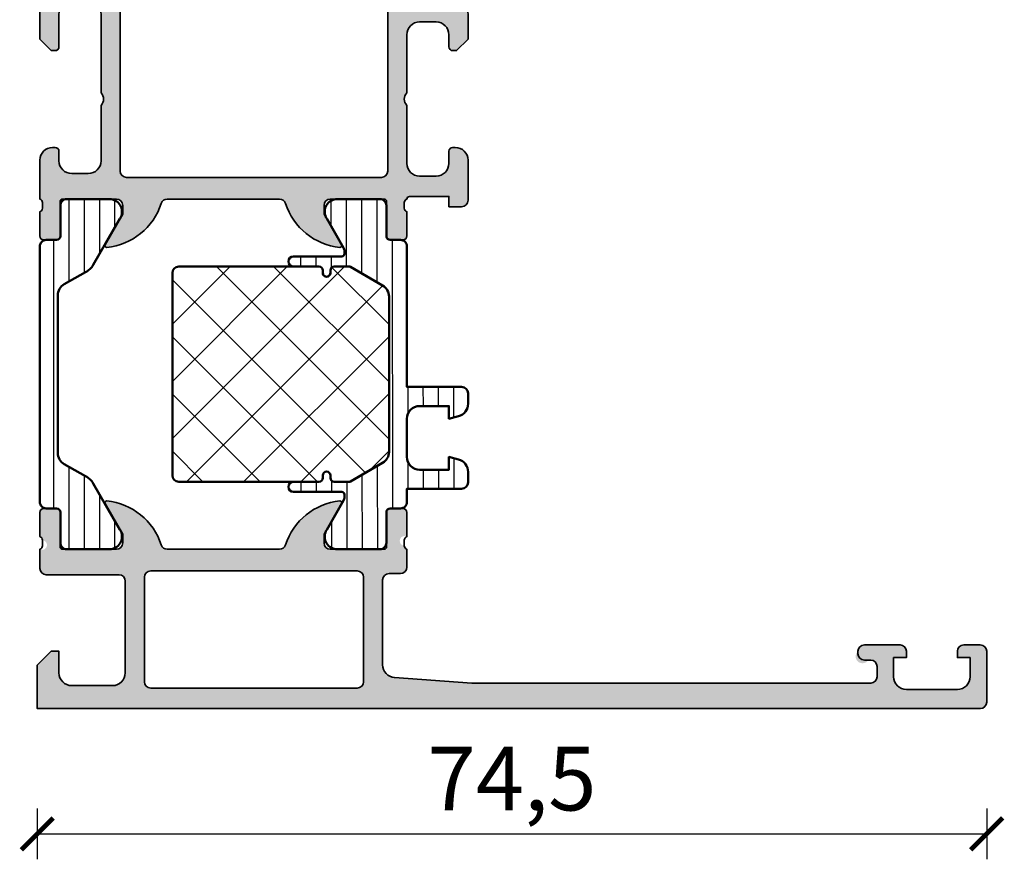
# Model space of a CAD drawing. Units: millimetres. Extents: x 2340 to 23610, y 389 to 3723.
# Drawn here: x 4034 to 4111, y 1229 to 1295 of the extents above; entities that cross this region are included whole.
import ezdxf

# ---------------------------------------------------------------- set-up
doc = ezdxf.new("R2010")
doc.units = ezdxf.units.MM
doc.layers.add('l', color=6, linetype='Continuous')
for name, color, linetype, lineweight in [('S03_AL_Kontur', 255, 'Continuous', 35), ('S04_AL_Schraffur', 253, 'Continuous', 25), ('S07_Isolation_Kontur', 91, 'Continuous', 50), ('S08_Isolation_Schraffur', 91, 'Continuous', 25)]:
    doc.layers.add(name, color=color, linetype=linetype, lineweight=lineweight)
doc.styles.add('Arial', font='arialbd.ttf')
doc.styles.get("Standard").update_dxf_attribs({"font": 'arial.ttf'})
doc.dimstyles.new('ISO-25', dxfattribs={"dimtxt": 2.5, "dimasz": 2.5, "dimexe": 1.25, "dimexo": 0.625, "dimtad": 1, "dimtxsty": 'Standard', "dimcen": 2.5, "dimadec": 0, "dimazin": 0, "dimtfac": 1, "dimtmove": 0, "dimatfit": 3, "dimfxl": 1, "dimarcsym": 0})

# ---------------------------------------------------------------- blocks, each defined once
blk = doc.blocks.new('365950_s')
at = {"layer": 'S04_AL_Schraffur'}
h = blk.add_hatch(color=256, dxfattribs=at)
h.dxf.hatch_style = 1
h.paths.add_polyline_path([(23.00000000000001, 12.5, -0.4142135623730951), (22.5, 13), (22.5, 13.7), (23.88149545762236, 16.09282032302756, 0.6105378334010387), (23.74834792059513, 16.29933548774936, 0.2992013024098274), (19.47620211283398, 12.84758101255929, -0.3261337620560255), (19, 12.5), (10.20000000000002, 12.5, -0.3261337620560256), (9.723797887166036, 12.84758101255929, 0.2992013024098273), (5.451652079404877, 16.29933548774936, 0.6105378334010498), (5.318504542377642, 16.09282032302756), (6.70000000000001, 13.7), (6.70000000000001, 13, -0.4142135623730951), (6.20000000000001, 12.5), (1.790000000000006, 12.5), (1.790000000000003, 15.39999999999996, 0.4142135623730939), (1.489999999999963, 15.7), (0.5000000000000426, 15.7, 0.4142135623730943), (0.2000000000000028, 15.39999999999996), (0.2000000000000028, 13.5, -0.3178372451957829), (0.4000000000000057, 13.21715728752538, -1.240871753435608), (0.2000000000000028, 12.5), (0.2000000000000028, 11.00000000000001, 0.4142135623730929), (0.7000000000000028, 10.50000000000001), (6.400000000000009, 10.50000000000001, -0.4142135623730944), (6.900000000000013, 10), (6.900000000000013, 2.800000000000004, -0.4142135623730945), (5.900000000000013, 1.800000000000002), (2.700000000000003, 1.800000000000002, -0.4142135623730951), (1.700000000000003, 2.800000000000002), (1.700000000000006, 4.500000000000005), (1.100000000000005, 4.500000000000004), (0, 3.400000000000002), (3.552713678800501e-15, 0), (74, 5.329070518200751e-15, 0.4142135623730951), (74.5, 0.5000000000000053), (74.5, 4.499999999999996, 0.4142135623730904), (74, 4.999999999999994), (72.7, 5.000000000000007, 0.4142135623730986), (72.2, 4.500000000000014), (72.2, 3.999999999999998), (73.2, 3.999999999999996), (73.2, 2.500000000000002, -0.4142135623730951), (72.2, 1.500000000000002), (68.19999999999999, 1.500000000000009, -0.4142135623730955), (67.19999999999999, 2.500000000000007), (67.19999999999999, 4.000000000000003), (68.2, 4.000000000000002), (68.2, 4.500000000000012, 0.4142135623730947), (67.7, 5.000000000000011), (64.9, 5.000000000000008, 0.4142135623730939), (64.4, 4.50000000000001, 1.076162944455424), (65.16122812256819, 3.7393039842156, -0.5688013135894806), (65.9, 3.300000000000006), (65.9, 2.500000000000005, -0.4142135623730951), (65.4, 2.000000000000005), (34.10000000000001, 2.000000000000002), (28.0287529500121, 2.433660503570565, -0.3934789996797684), (27.10000000000001, 3.4311192034013), (27.10000000000001, 10.1, -0.4142135623730951), (27.60000000000001, 10.6), (28.50000000000001, 10.6, 0.4142135623730951), (29.00000000000001, 11.1), (29.00000000000001, 12.5, -0.3178372451957825), (28.80000000000001, 12.78284271247462, -1.24087175343559), (29.00000000000001, 13.5), (29.00000000000001, 15.39999999999996, 0.4142135623730943), (28.69999999999997, 15.7), (27.71000000000005, 15.7, 0.4142135623730945), (27.41000000000001, 15.39999999999996), (27.41, 12.5)])
h.paths.add_polyline_path([(25.60000000000001, 10.3, 0.4142135623730951), (25.10000000000001, 10.8), (8.90000000000001, 10.8, 0.4142135623730947), (8.40000000000001, 10.3), (8.400000000000013, 2.099999999999998, 0.4142135623730951), (8.900000000000013, 1.6), (25.10000000000001, 1.600000000000001, 0.4142135623730945), (25.60000000000001, 2.099999999999998)], flags=16)
at = {"layer": 'S03_AL_Kontur'}
for points in [[(74.5, 0.5000000000000061, -0.414213562373095), (74, 4.996003610813204e-15), (0, 0), (9.436895709313827e-16, 3.400000000000001), (1.100000000000003, 4.500000000000003), (1.700000000000003, 4.500000000000004), (1.700000000000003, 2.800000000000003, 0.414213562373095), (2.700000000000004, 1.800000000000002), (5.900000000000009, 1.800000000000003, 0.414213562373095), (6.900000000000011, 2.800000000000003), (6.900000000000011, 10.00000000000001, 0.4142135623730937), (6.400000000000007, 10.50000000000001), (0.7000000000000051, 10.50000000000001, -0.414213562373095), (0.2000000000000045, 11.00000000000001), (0.2000000000000025, 12.5, 0.3178372451957855), (0.4000000000000029, 12.78284271247462), (0.400000000000004, 13.21715728752538, 0.3178372451957828), (0.2000000000000033, 13.5), (0.2000000000000025, 15.39999999999996, -0.414213562373095), (0.5000000000000426, 15.7), (1.489999999999963, 15.7, -0.414213562373095), (1.790000000000002, 15.39999999999996), (1.790000000000004, 12.7, 0.414213562373095), (1.990000000000004, 12.5), (6.200000000000008, 12.5, 0.414213562373095), (6.700000000000008, 13), (6.700000000000008, 13.7), (5.318504542377644, 16.09282032302756, -0.610537833401037), (5.451652079404874, 16.29933548774936, -0.2992013024098275), (9.723797887166036, 12.84758101255929, 0.3261337620560256), (10.20000000000002, 12.5), (19, 12.5, 0.3261337620560253), (19.47620211283398, 12.84758101255929, -0.2992013024098276), (23.74834792059514, 16.29933548774936, -0.6105378334010335), (23.88149545762236, 16.09282032302756), (22.5, 13.7), (22.5, 13, 0.414213562373095), (23.00000000000001, 12.5), (27.21, 12.5, 0.414213562373095), (27.41, 12.7), (27.41000000000001, 15.39999999999996, -0.414213562373095), (27.71000000000005, 15.7), (28.69999999999997, 15.7, -0.414213562373095), (29.00000000000001, 15.39999999999996), (29.00000000000001, 13.5, 0.3178372451957806), (28.80000000000001, 13.21715728752538), (28.80000000000001, 12.78284271247462, 0.3178372451957826), (29.00000000000001, 12.5), (29.00000000000001, 11.1, -0.414213562373095), (28.50000000000001, 10.6), (27.60000000000001, 10.6, 0.414213562373095), (27.10000000000001, 10.1), (27.10000000000001, 3.4311192034013, 0.393478999679768), (28.0287529500121, 2.433660503570565), (34.10000000000001, 1.999999999999999), (65.4, 2.000000000000005, 0.414213562373095), (65.9, 2.500000000000005), (65.9, 3.300000000000005, 0.414213562373095), (65.4, 3.800000000000012), (64.9, 3.800000000000005, -0.414213562373095), (64.4, 4.300000000000005), (64.4, 4.50000000000001, -0.4142135623730944), (64.9, 5.000000000000009), (67.7, 5.000000000000011, -0.4142135623730957), (68.2, 4.50000000000001), (68.2, 4.000000000000002), (67.19999999999999, 4.000000000000002), (67.19999999999999, 2.500000000000007, 0.4142135623730955), (68.19999999999999, 1.500000000000009), (72.2, 1.500000000000002, 0.414213562373095), (73.2, 2.500000000000002), (73.2, 3.999999999999996), (72.2, 3.999999999999998), (72.2, 4.500000000000006, -0.414213562373095), (72.69999999999999, 5.000000000000007), (74, 4.999999999999995, -0.4142135623730957), (74.5, 4.499999999999995)], [(8.400000000000013, 2.099999999999999, 0.414213562373095), (8.900000000000011, 1.599999999999999), (25.10000000000001, 1.600000000000003, 0.414213562373095), (25.60000000000001, 2.100000000000002), (25.60000000000001, 10.3, 0.414213562373095), (25.10000000000001, 10.8), (8.90000000000001, 10.8, 0.414213562373095), (8.40000000000001, 10.3)]]:
    blk.add_lwpolyline(points, format="xyb", close=True, dxfattribs=at)
blk = doc.blocks.new('462860_s')
at = {"layer": 'S04_AL_Schraffur'}
h = blk.add_hatch(color=256, dxfattribs=at)
h.dxf.hatch_style = 1
h.paths.add_polyline_path([(27.5, 7.550000000000001, 0.4142135623730947), (27, 8.05), (7.000000000000001, 8.050000000000002, 0.4142135623730946), (6.499999999999999, 7.55), (6.500000000000002, -5.649999999999999, 0.4142135623730945), (7.000000000000003, -6.149999999999999), (27, -6.149999999999999, 0.414213562373094), (27.5, -5.649999999999999)], flags=0)
h.paths.add_polyline_path([(29, 9.650000000000006, -0.3178372451957822), (28.8, 9.93284271247462), (28.8, 10.36715728752538, -0.3178372451957798), (29, 10.65), (29, 12.54999999999997, 0.414213562373095), (28.69999999999997, 12.85), (27.71000000000004, 12.85, 0.414213562373096), (27.41, 12.54999999999996), (27.41, 9.850000000000001, -0.4142135623730964), (27.21, 9.650000000000002), (23.00000000000001, 9.650000000000006, -0.4142135623730957), (22.50000000000001, 10.15000000000001), (22.50000000000001, 10.85), (23.88149545762237, 13.24282032302756, 0.6105378334010422), (23.74834792059514, 13.44933548774936, 0.2992013024098274), (19.47620211283399, 9.997581012559294, -0.326133762056026), (19.00000000000001, 9.650000000000002), (10.2, 9.650000000000007, -0.3261337620560251), (9.723797887166018, 9.997581012559294, 0.2992013024098275), (5.451652079404864, 13.44933548774936, 0.6105378334010422), (5.318504542377633, 13.24282032302755), (6.699999999999995, 10.85), (6.699999999999994, 10.15, -0.4142135623730955), (6.199999999999992, 9.65), (1.99, 9.649999999999999, -0.4142135623730964), (1.789999999999999, 9.849999999999998), (1.789999999999999, 12.54999999999996, 0.4142135623730951), (1.489999999999959, 12.85), (0.5000000000000391, 12.85, 0.4142135623730943), (0.1999999999999993, 12.54999999999996), (0.1999999999999993, 10.65, -0.3178372451957853), (0.4000000000000021, 10.36715728752538), (0.3999999999999986, 9.932842712474615, -0.3178372451957795), (0.1999999999999993, 9.65), (0.1999999999999957, 4.700000000000005), (1.099999999999996, 3.800000000000001), (1.4, 3.800000000000001, 0.4142135623730953), (1.700000000000001, 4.100000000000001), (1.700000000000001, 6.650000000000002, -0.4142135623730949), (2.699999999999999, 7.650000000000001), (4, 7.65, -0.4142135623730951), (5, 6.65), (5, 0.4999999999999991, -0.4000000000000021), (5, -0.5000000000000027), (5, -4.85, -0.4142135623730951), (4, -5.85), (2.699999999999999, -5.85, -0.4142135623730946), (1.700000000000001, -4.850000000000001), (1.700000000000001, -4.100000000000001, 0.4142135623730951), (1.4, -3.800000000000001), (1.199999999999999, -3.800000000000001, 0.4142135623730951), (0.1999999999999993, -4.800000000000001), (0.1999999999999993, -7.85, -0.3178372451957844), (0.4000000000000004, -8.13284271247462), (0.4000000000000004, -8.567157287525383, -0.3178372451957844), (0.1999999999999993, -8.850000000000003), (0.1999999999999993, -10.74999999999996, 0.4142135623730951), (0.5000000000000426, -11.05), (1.489999999999961, -11.05, 0.4142135623730933), (1.789999999999999, -10.74999999999996), (1.790000000000001, -8.05, -0.4142135623730976), (1.990000000000002, -7.849999999999998), (6.199999999999994, -7.85, -0.4142135623730947), (6.699999999999994, -8.35), (6.699999999999993, -9.049999999999999), (5.318504542377633, -11.44282032302756, 0.6105378334010064), (5.451652079404866, -11.64933548774935, 0.2992013024098273), (9.723797887166011, -8.19758101255929, -0.3261337620560241), (10.19999999999999, -7.850000000000001), (19, -7.850000000000003, -0.3261337620560255), (19.47620211283398, -8.197581012559294, 0.2992013024098276), (23.74834792059514, -11.64933548774936, 0.6105378334010336), (23.88149545762237, -11.44282032302756), (22.50000000000001, -9.050000000000004), (22.50000000000001, -8.350000000000005, -0.414213562373094), (23.00000000000001, -7.850000000000005), (27.21, -7.849999999999998, -0.4142135623730926), (27.41, -8.05), (27.41, -10.74999999999996, 0.4142135623730917), (27.71000000000005, -11.05), (28.69999999999996, -11.05, 0.4142135623730918), (29, -10.74999999999997), (29, -8.850000000000001, -0.3178372451957837), (28.8, -8.567157287525385), (28.8, -8.132842712474616, -0.3178372451958408), (29, -7.849999999999936, -0.4142135623730011), (29.2, -7.65), (32.3, -7.649999999999997), (32.30000000000001, -8.45), (33.30000000000001, -8.45, 0.414213562373094), (33.80000000000001, -7.949999999999999), (33.80000000000001, -4.799999999999997, 0.4142135623730951), (32.80000000000001, -3.799999999999997), (32.60000000000001, -3.799999999999995, 0.4142135623730929), (32.30000000000001, -4.099999999999993), (32.3, -5.050000000000006, -0.4142135623730939), (31.3, -6.049999999999999), (30, -6.049999999999995, -0.4142135623730941), (29, -5.049999999999999), (29, -0.4999999999999991, -0.4000000000000021), (29, 0.5000000000000027), (29, 5.050000000000002, -0.4142135623730964), (30, 6.050000000000003), (31.30000000000001, 6.05, -0.4142135623730951), (32.3, 5.050000000000003), (32.3, 4.100000000000001, 0.4142135623730938), (32.6, 3.800000000000003), (32.90000000000001, 3.800000000000003), (33.80000000000001, 4.700000000000005), (33.80000000000001, 6.650000000000004, 0.4142135623730951), (32.80000000000001, 7.650000000000004), (29.5, 7.650000000000006, -0.4142135623730945), (29, 8.150000000000002)])
h.paths.add_polyline_path([(27, 8.05, -0.4142135623730951), (27.5, 7.550000000000001), (27.5, -5.649999999999999, -0.414213562373094), (27, -6.149999999999999), (7.000000000000003, -6.149999999999999, -0.4142135623730951), (6.500000000000001, -5.649999999999999), (6.499999999999998, 7.55, -0.4142135623730952), (7.000000000000001, 8.050000000000002)], flags=16)
at = {"layer": 'S03_AL_Kontur'}
for points in [[(19.00000000000001, -7.850000000000003), (10.2, -7.85, 0.3261337620560246), (9.723797887166013, -8.197581012559288, -0.2992013024098276), (5.451652079404865, -11.64933548774936, -0.6105378334010388), (5.318504542377633, -11.44282032302755), (6.699999999999995, -9.049999999999999), (6.699999999999995, -8.35, 0.414213562373095), (6.199999999999994, -7.85), (1.990000000000001, -7.85, 0.414213562373095), (1.789999999999998, -8.05), (1.789999999999998, -10.74999999999996, -0.414213562373095), (1.489999999999959, -11.05), (0.5000000000000382, -11.05, -0.414213562373095), (0.1999999999999985, -10.74999999999996), (0.1999999999999996, -8.850000000000001, 0.3178372451957828), (0.4000000000000001, -8.567157287525383), (0.4000000000000004, -8.13284271247462, 0.3178372451957828), (0.2000000000000001, -7.850000000000001), (0.1999999999999996, -4.8, -0.414213562373095), (1.2, -3.800000000000001), (1.4, -3.8, -0.414213562373095), (1.7, -4.100000000000001), (1.7, -4.85, 0.414213562373095), (2.7, -5.85), (4, -5.85, 0.414213562373095), (5, -4.85), (4.999999999999999, -0.5000000000000016, 0.4000000000000016), (4.999999999999999, 0.4999999999999994), (4.999999999999999, 6.65, 0.414213562373095), (3.999999999999999, 7.65), (2.7, 7.650000000000001, 0.414213562373095), (1.7, 6.650000000000001), (1.7, 4.100000000000001, -0.414213562373095), (1.4, 3.800000000000001), (1.099999999999998, 3.800000000000001), (0.1999999999999978, 4.700000000000002), (0.2000000000000002, 9.65, 0.3178372451957811), (0.3999999999999977, 9.932842712474617), (0.3999999999999995, 10.36715728752538, 0.3178372451957824), (0.1999999999999992, 10.65), (0.1999999999999988, 12.54999999999996, -0.414213562373095), (0.5000000000000384, 12.85), (1.489999999999958, 12.85, -0.414213562373095), (1.789999999999998, 12.54999999999996), (1.79, 9.849999999999998, 0.414213562373095), (1.990000000000001, 9.649999999999999), (6.199999999999994, 9.65, 0.414213562373095), (6.699999999999995, 10.15), (6.699999999999995, 10.85), (5.318504542377633, 13.24282032302755, -0.610537833401037), (5.451652079404862, 13.44933548774936, -0.2992013024098275), (9.723797887166018, 9.997581012559294, 0.3261337620560254), (10.2, 9.650000000000007), (19.00000000000001, 9.650000000000002, 0.3261337620560248), (19.47620211283399, 9.997581012559293, -0.2992013024098273), (23.74834792059514, 13.44933548774936, -0.6105378334010445), (23.88149545762237, 13.24282032302756), (22.50000000000001, 10.85), (22.50000000000001, 10.15, 0.414213562373095), (23.00000000000001, 9.650000000000006), (27.21, 9.650000000000002, 0.414213562373095), (27.41, 9.850000000000003), (27.41, 12.54999999999996, -0.414213562373095), (27.71000000000004, 12.85), (28.69999999999997, 12.85, -0.414213562373095), (29, 12.54999999999996), (29, 10.65, 0.3178372451957806), (28.8, 10.36715728752538), (28.8, 9.932842712474622, 0.3178372451957838), (29, 9.650000000000004), (29, 8.150000000000004, 0.414213562373095), (29.5, 7.650000000000006), (32.80000000000001, 7.650000000000004, -0.414213562373095), (33.80000000000001, 6.650000000000004), (33.80000000000001, 4.700000000000004), (32.90000000000001, 3.800000000000003), (32.6, 3.800000000000003, -0.414213562373095), (32.3, 4.100000000000003), (32.3, 5.050000000000003, 0.414213562373095), (31.30000000000001, 6.05), (30, 6.050000000000003, 0.414213562373095), (29, 5.050000000000003), (29, 0.5000000000000027, 0.4000000000000016), (29, -0.4999999999999983), (29, -5.049999999999999, 0.414213562373095), (30, -6.049999999999995), (31.3, -6.049999999999999, 0.4142135623730944), (32.3, -5.050000000000001), (32.30000000000001, -4.099999999999996, -0.4142135623730945), (32.60000000000001, -3.799999999999997), (32.80000000000001, -3.799999999999997, -0.414213562373095), (33.80000000000001, -4.799999999999997), (33.80000000000001, -7.949999999999998, -0.414213562373095), (33.30000000000001, -8.45), (32.30000000000001, -8.45), (32.3, -7.649999999999999), (29.2, -7.649999999999999, 0.4142135623730999), (29, -7.850000000000002, 0.3178372451957838), (28.8, -8.13284271247462), (28.8, -8.567157287525383, 0.3178372451957838), (29, -8.85), (29, -10.74999999999996, -0.414213562373095), (28.69999999999997, -11.05), (27.71000000000005, -11.05, -0.414213562373095), (27.41, -10.74999999999996), (27.41, -8.050000000000002, 0.414213562373095), (27.21, -7.849999999999998), (23.00000000000001, -7.850000000000003, 0.414213562373095), (22.50000000000001, -8.350000000000005), (22.50000000000001, -9.050000000000004), (23.88149545762237, -11.44282032302756, -0.6105378334010438), (23.74834792059514, -11.64933548774936, -0.2992013024098273), (19.47620211283398, -8.197581012559297, 0.3261337620560254)], [(6.500000000000002, -5.649999999999999, 0.414213562373095), (7.000000000000002, -6.15), (27, -6.149999999999998, 0.414213562373095), (27.5, -5.649999999999997), (27.5, 7.550000000000001, 0.414213562373095), (27, 8.05), (7.000000000000002, 8.050000000000002, 0.414213562373095), (6.499999999999998, 7.550000000000001)]]:
    blk.add_lwpolyline(points, format="xyb", close=True, dxfattribs=at)
blk = doc.blocks.new('244363_s')
at = {"layer": 'S08_Isolation_Schraffur'}
h = blk.add_hatch(dxfattribs=at)
h.set_pattern_fill('_USER', color=256, scale=1.2, angle=90, style=0, pattern_type=0)
h.set_pattern_definition([(90, (0, 0), (-1.2, 7.347638122934263e-17), [])])
edge = h.paths.add_edge_path()
edge.add_arc((2.400000000000064, 19.93650128916753), 1.000000000000002, 119.3063529835261, 180.0000000000002, ccw=False)
edge.add_line((1.910520855800373, 20.80851629327787), (3.593749946674764, 21.75334583291841))
edge.add_arc((2.889675413083371, 23.07783783030759), 1.499999999999973, 297.9942546357565, 330.0000034006548)
edge.add_line((4.188713563274471, 22.32783790740893), (6.285481498099474, 25.95954700000193))
edge.add_arc((5.444228849108129, 26.50018192527907), 0.9999960709244723, 327.2729839001596, 441.8183919481006)
edge.add_line((5.586539498099476, 27.49000000000192), (2.109997999999999, 27.49000000000193))
edge.add_arc((2.109995360374926, 26.99000402256331), 0.4999959774455833, 89.99969751881407, 180.0003024811863)
edge.add_line((1.609999382936311, 26.99000138293824), (1.610331333333336, 24.59000300000193))
edge.add_arc((1.310331333333329, 24.59000300000193), 0.3000000000000067, -89.99999999999949, 6.252776074688882e-13, ccw=False)
edge.add_line((1.310331333333331, 24.29000300000192), (0.4999999999999976, 24.29000300000192))
edge.add_arc((0.4999973210908021, 23.79000567891112), 0.499997321097979, 89.99969301797405, 180.0003069820262)
edge.add_line((5.551115123125785e-16, 23.79000300000192), (9.992007221626409e-16, 3.709997000000001))
edge.add_arc((0.499997321090805, 3.709994321090803), 0.4999973210979806, 179.9996930179737, 270.000306982026)
edge.add_line((0.5000000000000008, 3.209996999999999), (1.310331333333334, 3.209997))
edge.add_arc((1.310331333333334, 2.909996999999998), 0.3000000000000016, 2.8421709430404007e-13, 90.00000000000011, ccw=False)
edge.add_line((1.610331333333336, 2.909996999999999), (1.609999382936312, 0.5099986170636921))
edge.add_arc((2.109995360374926, 0.5099959774386142), 0.4999959774455824, 179.9996975188136, 270.000302481186)
edge.add_line((2.109998, 0.009999999999999785), (5.586539498099475, 0.009999999999999787))
edge.add_arc((5.444228849108127, 0.9998180747228509), 0.9999960709244764, 278.1816080518994, 392.7270160998404)
edge.add_line((6.285481498099475, 1.540453), (4.188713563274478, 5.172162092592991))
edge.add_arc((2.889675413083362, 4.422162169694317), 1.499999999999991, 29.99999659934514, 62.00574536424346)
edge.add_line((3.593749946674765, 5.746654167083513), (1.910520855800374, 6.691483706724063))
edge.add_arc((2.400000000000065, 7.563498710834397), 1.000000000000003, 180, 240.69364701647402, ccw=False)
edge.add_line((1.400000000000063, 7.563498710834398), (1.400000000000062, 19.93650128916753))
at = {"layer": 'S07_Isolation_Kontur'}
blk.add_lwpolyline([(1.910520855800372, 20.80851629327787, 0.2711957418302218), (1.400000000000062, 19.93650128916752), (1.400000000000063, 7.563498710834398, 0.2711957418302219), (1.910520855800374, 6.691483706724063), (3.593749946674765, 5.746654167083513, -0.140566413958168), (4.188713563274478, 5.172162092592991), (6.285481498099475, 1.540453, -0.5460410483302796), (5.586539498099475, 0.009999999999999676), (2.109998, 0.009999999999999785, -0.4142166549145002), (1.609999382936312, 0.509998617063692), (1.610331333333336, 2.909996999999999, 0.4142135623730941), (1.310331333333334, 3.209997), (0.5000000000000008, 3.209996999999999, -0.4142167009307482), (9.992007221626409e-16, 3.709997000000001), (5.551115123125785e-16, 23.79000300000192, -0.4142167009307476), (0.4999999999999976, 24.29000300000192), (1.310331333333331, 24.29000300000192, 0.4142135623730966), (1.610331333333336, 24.59000300000193), (1.609999382936311, 26.99000138293824, -0.4142166549144993), (2.109997999999999, 27.49000000000193), (5.586539498099476, 27.49000000000192, -0.5460410483302796), (6.285481498099474, 25.95954700000193), (4.188713563274471, 22.32783790740893, -0.140566413958168), (3.593749946674764, 21.75334583291841)], format="xyb", close=True, dxfattribs=at)
blk = doc.blocks.new('244375_s')
at = {"layer": 'S08_Isolation_Schraffur'}
h = blk.add_hatch(dxfattribs=at)
h.set_pattern_fill('_USER', color=256, scale=1.2, angle=90.1, style=0, pattern_type=0)
h.set_pattern_definition([(90.1, (0, 0), (-1.199998172295945, -0.002094394039077766), [])])
edge = h.paths.add_edge_path()
edge.add_line((-1.400000000014341, 7.656921938199901), (-1.40000000001434, 19.84307806189997))
edge.add_arc((-2.400000546329964, 19.84307806189997), 1.000000546315624, 0, 60.00000534559202)
edge.add_line((-1.900000353970794, 20.70910398545672), (-4.435898401257896, 22.17320509023584))
edge.add_arc((-4.535898384914316, 22.00000000046762), 0.199999999632254, 60.00000534558798, 89.99999999999669)
edge.add_line((-4.535898384914304, 22.20000000009987), (-5.700000000014345, 22.20000000009987))
edge.add_arc((-5.700000000014343, 21.90000000009989), 0.2999999999999865, 90.00000000000034, 180.0000000000088)
edge.add_line((-6.000000000014332, 21.90000000009984), (-6.000000000014302, 21.7000000001))
edge.add_arc((-6.300000000014301, 21.70000000009997), 0.2999999999999989, -179.99999999999386, 6.0822458181064576e-12, ccw=False)
edge.add_line((-6.6000000000143, 21.70000000009994), (-6.600000000014298, 21.90000000009986))
edge.add_arc((-6.900000000014304, 21.90000000009985), 0.3000000000000052, 1.357036664091077e-12, 90.0000000000017)
edge.add_line((-6.900000000014312, 22.20000000009986), (-8.900000000014339, 22.20000000009986))
edge.add_arc((-8.900000000014339, 22.60000000009986), 0.4000000000000057, 90, 270, ccw=False)
edge.add_line((-8.900000000014339, 23.00000000009986), (-5.100000000014312, 23.00000000009987))
edge.add_arc((-5.100000000014315, 23.20000000009988), 0.2000000000000064, 270.000000000001, 360)
edge.add_line((-4.900000000014312, 23.20000000009988), (-4.900000000014311, 23.41474721315084))
edge.add_arc((-5.400000000014316, 23.41474721315084), 0.5000000000000053, 359.9999999999996, 389.9999511362626)
edge.add_line((-4.966987084913975, 23.66474684386319), (-6.285481498113834, 25.95954700009987))
edge.add_arc((-5.444228849122484, 26.50018192537702), 0.9999960709244791, 98.1816080518995, 212.7270160998406, ccw=False)
edge.add_line((-5.586539498113834, 27.49000000009987), (-2.109998000014084, 27.49000010568573))
edge.add_arc((-2.10999536038901, 26.99000412824712), 0.4999959774455833, -0.00030248118628151133, 90.000302481186, ccw=False)
edge.add_line((-1.609999382950395, 26.99000148862204), (-1.610331333347419, 24.59000310568573))
edge.add_arc((-1.310331333347406, 24.59000310568573), 0.3000000000000129, 180, 269.9999999999996)
edge.add_line((-1.310331333347408, 24.29000310568572), (-0.500000000014369, 24.29000300009987))
edge.add_arc((-0.4999973211051698, 23.79000567900188), 0.499997321105159, -0.000306982026188507, 90.00030698202642, ccw=False)
edge.add_line((-7.185863015735094e-12, 23.79000300009269), (-9.76996261670057e-15, 12.75001525878907))
edge.add_line((-9.76996261670041e-15, 12.75001525878907), (4.299949169158935, 12.75001525878906))
edge.add_arc((4.299934487410222, 12.24999294736359), 0.5000223116410193, 0.0025565869468096025, 89.99831767059658, ccw=False)
edge.add_line((4.799956798553463, 12.25001525878906), (4.799979686737056, 11.41902160644531))
edge.add_arc((3.799023855769271, 11.41963620436902), 1.000956019652721, 285.05105990422965, 359.9648197636588, ccw=False)
edge.add_line((4.058951854705806, 10.45301818847656), (3.299949169158932, 10.25001525878906))
edge.add_line((3.299949169158932, 10.25001525878906), (3.299972057342526, 11.25001525878906))
edge.add_line((3.299972057342526, 11.25001525878906), (0.9999537467956539, 11.25001525878906))
edge.add_arc((1.000063767948617, 10.24989760737307), 1.000117657467611, 90.00630300613891, 179.9932598634218)
edge.add_line((-5.388259888050584e-05, 10.25001525878906), (-5.388259888050584e-05, 7.250015258789062))
edge.add_arc((0.9999203354868524, 7.249989476648993), 0.9999742184181009, 179.9985227541013, 270.0019143763382)
edge.add_line((0.9999537467956509, 6.250015258789064), (3.299972057342526, 6.250015258789064))
edge.add_line((3.299972057342526, 6.250015258789064), (3.299972057342525, 7.250015258789062))
edge.add_line((3.299972057342525, 7.250015258789062), (4.058951854705811, 7.047012329101561))
edge.add_arc((3.798764249512014, 6.080218889687783), 1.001192860736634, 0.04521096883269138, 74.93720007262209, ccw=False)
edge.add_line((4.799956798553467, 6.081008911132812), (4.799956798553463, 5.25001525878906))
edge.add_arc((4.299927121778193, 5.250044935958958), 0.5000296776559523, 270.0025262937836, 359.9965994486726, ccw=False)
edge.add_line((4.299949169158936, 4.750015258789064), (-5.388259888050584e-05, 4.750015258789064))
edge.add_line((-5.388259888050585e-05, 4.750015258789064), (-1.459722509018638e-10, 3.709996999868394))
edge.add_arc((-0.499997321105169, 3.709994320959196), 0.4999973209663734, -90.00030698202602, 0.0003069820264158807, ccw=False)
edge.add_line((-0.5000000000143636, 3.209996999999999), (-1.310331333347696, 3.209996999999999))
edge.add_arc((-1.310331333347698, 2.909996999999997), 0.3000000000000016, 89.99999999999972, 179.9999999999994)
edge.add_line((-1.610331333347699, 2.909997), (-1.609999382950675, 0.5099986170636925))
edge.add_arc((-2.10999536038929, 0.5099959774386147), 0.4999959774455826, -90.000302481186, 0.00030248118639519816, ccw=False)
edge.add_line((-2.109998000014364, 0.009999999999999787), (-5.586539498113838, 0.009999999999999787))
edge.add_arc((-5.444228849122489, 0.9998180747228493), 0.9999960709244751, 147.2729839001595, 261.8183919481005, ccw=False)
edge.add_line((-6.285481498113835, 1.540452999999999), (-4.966987084913975, 3.835253156236686))
edge.add_arc((-5.400000000014289, 4.085252786949023), 0.4999999999999771, 330.0000488637367, 359.9999999999997)
edge.add_line((-4.900000000014312, 4.08525278694902), (-4.900000000014312, 4.299999999999998))
edge.add_arc((-5.100000000014313, 4.299999999999998), 0.2000000000000002, 0, 90)
edge.add_line((-5.100000000014313, 4.499999999999999), (-8.90000000001434, 4.499999999999999))
edge.add_arc((-8.90000000001434, 4.900000000000005), 0.4000000000000057, 90.00000000000051, 270, ccw=False)
edge.add_line((-8.900000000014344, 5.30000000000001), (-6.90000000001431, 5.30000000000001))
edge.add_arc((-6.900000000014304, 5.600000000000017), 0.3000000000000069, 269.9999999999988, 359.999999999999)
edge.add_line((-6.600000000014298, 5.600000000000012), (-6.600000000014302, 5.799999999999929))
edge.add_arc((-6.300000000014302, 5.799999999999898), 0.2999999999999998, -5.6274984672199935e-12, 179.9999999999941, ccw=False)
edge.add_line((-6.000000000014303, 5.799999999999868), (-6.000000000014333, 5.600000000000025))
edge.add_arc((-5.700000000014346, 5.599999999999981), 0.2999999999999865, 179.9999999999915, 269.9999999999995)
edge.add_line((-5.700000000014349, 5.299999999999995), (-4.535898384914295, 5.299999999999997))
edge.add_arc((-4.535898384914308, 5.499999999632165), 0.1999999996321682, 270.0000000000038, 299.9999946544133)
edge.add_line((-4.435898401257927, 5.326794909864021), (-1.900000353970794, 6.790896014643137))
edge.add_arc((-2.400000546329965, 7.656921938199897), 1.000000546315624, 299.9999946544079, 360.0000000000002)
h = blk.add_hatch(dxfattribs=at)
h.set_pattern_fill('ANSI37', color=256, style=0)
h.set_pattern_definition([(135, (-1.436303297914392e-11, 0), (2.245064030267288, 2.245064030267288), []), (45.00000000000001, (-1.436303297914392e-11, 0), (2.245064030267288, -2.245064030267288), [])])
edge = h.paths.add_edge_path()
edge.add_arc((-6.900000000014331, 21.89999999999999), 0.2999999999999758, 1.7678303265711293e-11, 90.00000000000142, ccw=False)
edge.add_line((-6.600000000014355, 21.90000000000008), (-6.600000000014298, 21.69999999999984))
edge.add_arc((-6.300000000014315, 21.69999999999987), 0.2999999999999829, 180.0000000000068, 360.0000000000068)
edge.add_line((-6.000000000014333, 21.69999999999991), (-6.000000000014333, 21.9))
edge.add_arc((-5.700000000014321, 21.9), 0.3000000000000114, 90, 180, ccw=False)
edge.add_line((-5.700000000014321, 22.20000000000001), (-4.53589838491417, 22.2))
edge.add_arc((-4.535898384914173, 21.99999999972136), 0.2000000002786351, 59.99999999931282, 89.99999999999932, ccw=False)
edge.add_line((-4.435898384772778, 22.17320508071835), (-1.899999999930779, 20.70910346555169))
edge.add_arc((-2.399999999868023, 19.84307806189997), 0.9999999998536833, 0, 59.99999999931168, ccw=False)
edge.add_line((-1.400000000014339, 19.84307806189997), (-1.40000000001434, 7.656921938199901))
edge.add_arc((-2.400000546329961, 7.656921938199895), 1.000000546315621, -60.00000534559189, 2.8421709430404007e-13, ccw=False)
edge.add_line((-1.900000353970792, 6.790896014643138), (-4.435898401257925, 5.32679490986402))
edge.add_arc((-4.535898384914308, 5.499999999632179), 0.1999999996321815, 269.99999999999824, 299.9999946544117, ccw=False)
edge.add_line((-4.535898384914314, 5.299999999999997), (-5.700000000014351, 5.299999999999997))
edge.add_arc((-5.700000000014351, 5.59999999999998), 0.2999999999999829, 179.9999999999946, 270, ccw=False)
edge.add_line((-6.000000000014334, 5.600000000000009), (-6.000000000014306, 5.799999999999912))
edge.add_arc((-6.300000000014303, 5.799999999999926), 0.2999999999999972, 359.9999999999973, 539.9999999999974)
edge.add_line((-6.6000000000143, 5.79999999999994), (-6.6000000000143, 5.600000000000009))
edge.add_arc((-6.900000000014304, 5.600000000000016), 0.3000000000000043, 269.99999999999864, 359.99999999999864, ccw=False)
edge.add_line((-6.900000000014312, 5.300000000000011), (-16.90000000001434, 5.30000000000001))
edge.add_line((-16.90000000001434, 5.30000000000001), (-17.90000000001432, 5.299999999999996))
edge.add_arc((-17.90000000001434, 5.799999999999996), 0.5, 180, 270.0000000000016, ccw=False)
edge.add_line((-18.40000000001434, 5.799999999999996), (-18.40000000001434, 21.69999999999997))
edge.add_arc((-17.90000000001432, 21.69999999999998), 0.5000000000000142, 90, 180.0000000000016, ccw=False)
edge.add_line((-17.90000000001432, 22.2), (-16.90000000001435, 22.2))
edge.add_line((-16.90000000001435, 22.2), (-6.900000000014337, 22.19999999999997))
at = {"layer": 'S07_Isolation_Kontur'}
for points in [[(-1.400000000014341, 7.656921938199901), (-1.40000000001434, 19.84307806189997, 0.267949217430295), (-1.900000353970794, 20.70910398545672), (-4.435898401257896, 22.17320509023584, 0.1316524738585863), (-4.535898384914304, 22.20000000009987), (-5.700000000014345, 22.20000000009987, 0.4142135623731368), (-6.000000000014332, 21.90000000009984), (-6.000000000014302, 21.7000000001, -1.000000000000006), (-6.6000000000143, 21.70000000009994), (-6.600000000014298, 21.90000000009986, 0.4142135623730949), (-6.900000000014312, 22.20000000009986), (-8.900000000014339, 22.20000000009986, -0.9999999999999999), (-8.900000000014339, 23.00000000009986), (-5.100000000014312, 23.00000000009987, 0.4142135623730938), (-4.900000000014312, 23.20000000009988), (-4.900000000014311, 23.41474721315084, 0.1316522806837213), (-4.966987084913975, 23.66474684386319), (-6.285481498113834, 25.95954700009987, -0.5460410483302798), (-5.586539498113834, 27.49000000009987), (-2.109998000014084, 27.49000010568573, -0.414216654914496), (-1.609999382950395, 26.99000148862204), (-1.610331333347419, 24.59000310568573, 0.4142135623730915), (-1.310331333347408, 24.29000310568572), (-0.500000000014369, 24.29000300009987, -0.4142167009307447), (-7.185863015735094e-12, 23.79000300009269), (-9.76996261670041e-15, 12.75001525878907), (4.299949169158935, 12.75001525878906, -0.414191893406321), (4.799956798553463, 12.25001525878906), (4.799979686737056, 11.41902160644531, -0.339034658832678), (4.058951854705806, 10.45301818847656), (3.299949169158932, 10.25001525878906), (3.299972057342526, 11.25001525878906), (0.999953746795654, 11.25001525878906, 0.4141468880379869), (-5.388259888050584e-05, 10.25001525878906), (-5.388259888050584e-05, 7.250015258789062, 0.414230900286145), (0.9999537467956509, 6.250015258789064), (3.299972057342526, 6.250015258789064), (3.299972057342525, 7.250015258789062), (4.058951854705811, 7.047012329101561, -0.3389287504969133), (4.799956798553467, 6.081008911132812), (4.799956798553463, 5.25001525878906, -0.4141832649556905), (4.299949169158936, 4.750015258789064), (-5.388259888050585e-05, 4.750015258789064), (-1.459722509034777e-10, 3.709996999868394, -0.4142167009307441), (-0.5000000000143636, 3.209996999999999), (-1.310331333347696, 3.209996999999999, 0.4142135623730936), (-1.610331333347699, 2.909997), (-1.609999382950675, 0.5099986170636925, -0.414216654914496), (-2.109998000014364, 0.009999999999999787), (-5.586539498113838, 0.009999999999999787, -0.5460410483302792), (-6.285481498113835, 1.540452999999999), (-4.966987084913975, 3.835253156236686, 0.1316522806837212), (-4.900000000014312, 4.08525278694902), (-4.900000000014312, 4.299999999999998, 0.414213562373095), (-5.100000000014313, 4.499999999999999), (-8.90000000001434, 4.499999999999999, -0.9999999999999977), (-8.900000000014344, 5.30000000000001), (-6.90000000001431, 5.30000000000001, 0.414213562373095), (-6.600000000014298, 5.600000000000012), (-6.600000000014302, 5.799999999999929, -0.9999999999999983), (-6.000000000014303, 5.799999999999868), (-6.000000000014333, 5.600000000000025, 0.414213562373136), (-5.700000000014349, 5.299999999999995), (-4.535898384914295, 5.299999999999997, 0.131652473858587), (-4.435898401257927, 5.326794909864021), (-1.900000353970794, 6.790896014643137, 0.2679492174302964)], [(-6.900000000014338, 22.19999999999997, -0.4142135623730117), (-6.600000000014355, 21.90000000000008), (-6.600000000014298, 21.69999999999984, 1), (-6.000000000014333, 21.69999999999991), (-6.000000000014333, 21.9, -0.4142135623730951), (-5.700000000014321, 22.20000000000001), (-4.53589838491417, 22.2, -0.1316524975904424), (-4.435898384772778, 22.17320508071835), (-1.899999999930779, 20.70910346555169, -0.2679491924279039), (-1.400000000014339, 19.84307806189997), (-1.40000000001434, 7.656921938199901, -0.2679492174302965), (-1.900000353970792, 6.790896014643138), (-4.435898401257925, 5.32679490986402, -0.1316524738586051), (-4.535898384914314, 5.299999999999997), (-5.700000000014351, 5.299999999999997, -0.4142135623731229), (-6.000000000014334, 5.600000000000009), (-6.000000000014306, 5.799999999999912, 1), (-6.6000000000143, 5.79999999999994), (-6.6000000000143, 5.600000000000009, -0.4142135623730951), (-6.900000000014312, 5.300000000000011), (-16.90000000001434, 5.30000000000001), (-17.90000000001432, 5.299999999999996, -0.4142135623731033), (-18.40000000001434, 5.799999999999996), (-18.40000000001434, 21.69999999999997, -0.4142135623731033), (-17.90000000001432, 22.2), (-16.90000000001435, 22.2)]]:
    blk.add_lwpolyline(points, format="xyb", close=True, dxfattribs=at)
blk = doc.blocks.new('442810_s')
for name, p in [('462860_s', (0, 47.85)), ('244363_s', (0.1999999999999975, 12.5)), ('365950_s', (0, 0))]:
    blk.add_blockref(name, p)
at = {"extrusion": (8.89496095518683e-48, 1.540743955509786e-33, -1), "xscale": -1}
blk.add_blockref('244375_s', (-29.00000000000001, 12.5), dxfattribs=at)
blk = doc.blocks.new('_ArchTick')
at = {"color": 0, "linetype": 'ByBlock', "const_width": 0.15}
blk.add_lwpolyline([(-0.5, -0.5), (0.5, 0.5)], dxfattribs=at)
blk = doc.blocks.new('*D2504')
at = {"layer": 'Defpoints', "color": 0}
for p in [(4035.505163832668, 1242.833785638496), (4110.005163832668, 1242.833785638496), (4110.005163832668, 1231.195188103264)]:
    blk.add_point(p, dxfattribs=at)
at = {"layer": 'l', "color": 0, "lineweight": -2}
for p, q in [((4035.505163832668, 1233.195188103264), (4035.505163832668, 1229.195188103264)), ((4110.005163832668, 1233.195188103264), (4110.005163832668, 1229.195188103264)), ((4035.505163832668, 1231.195188103264), (4110.005163832668, 1231.195188103264))]:
    blk.add_line(p, q, dxfattribs=at)
at = {"layer": 'l', "color": 0, "lineweight": -2, "xscale": 2.5, "yscale": 2.5, "zscale": 2.5, "rotation": 180}
blk.add_blockref('_ArchTick', (4035.505163832668, 1231.195188103264), dxfattribs=at)
at = {"layer": 'l', "color": 0, "lineweight": -2, "xscale": 2.5, "yscale": 2.5, "zscale": 2.5}
blk.add_blockref('_ArchTick', (4110.005163832668, 1231.195188103264), dxfattribs=at)
at = {"layer": 'l', "color": 0, "insert": (4072.755163832668, 1234.885188103264), "char_height": 5, "attachment_point": 5, "style": 'Arial'}
blk.add_mtext('74,5', dxfattribs=at)

msp = doc.modelspace()

# ---------------------------------------------------------------- block references
at = {"layer": 'S03_AL_Kontur'}
msp.add_blockref('442810_s', (4035.505163832668, 1241.033785638495), dxfattribs=at)

# ---------------------------------------------------------------- dimensions: what is measured, and where the dimension line sits
at = {"layer": 'l'}
dim = msp.add_aligned_dim(p1=(4035.505163832668, 1242.833785638496), p2=(4110.005163832668, 1242.833785638496), distance=-11.638597535232066, dimstyle='ISO-25', override={"dimtxt": 5, "dimexe": 2, "dimexo": 2, "dimdec": 1, "dimtxsty": 'Arial', "dimblk": 'ArchTick', "dimblk1": 'ArchTick', "dimblk2": 'ArchTick', "dimldrblk": 'ArchTick', "dimfxl": 2, "dimfxlon": 1}, dxfattribs=at)
dim.commit()
dim.dimension.update_dxf_attribs({"geometry": '*D2504', "text_midpoint": (4072.755163832668, 1234.885188103264)})

doc.saveas('drawing.dxf')
